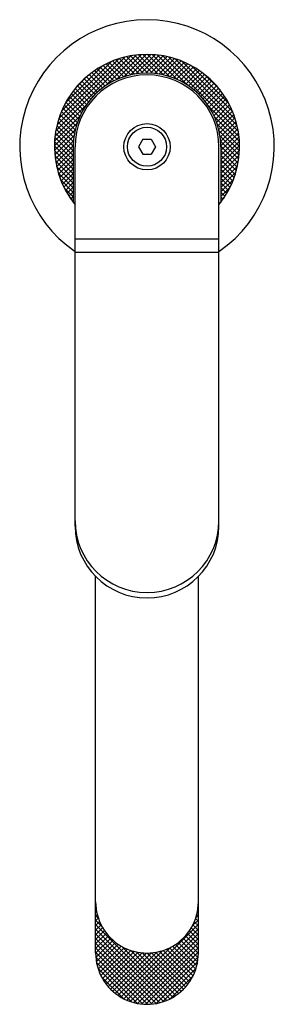
# Model space of a CAD drawing. Extents: x 8552.05 to 8554, y 2084.6 to 2092.15.
import ezdxf

# ---------------------------------------------------------------- set-up
doc = ezdxf.new("R2010")
doc.units = 0
doc.header["$LTSCALE"] = 0.64311
doc.layers.get('0').update_dxf_attribs({"color": 255, "linetype": 'CONTINUOUS'})
doc.layers.get('DEFPOINTS').update_dxf_attribs({"linetype": 'CONTINUOUS'})
doc.styles.get("Standard").update_dxf_attribs({"font": 'txt', "width": 0.8})

msp = doc.modelspace()

# ---------------------------------------------------------------- linework, layer by layer
at = {"linetype": 'CONTINUOUS'}
for p, q in [((8552.3258, 2091.2957), (8552.9012, 2091.871)), ((8552.3352, 2091.3404), (8552.8565, 2091.8617)), ((8552.349, 2091.3896), (8552.8073, 2091.8478)), ((8552.7049, 2091.6394), (8552.9425, 2091.877)), ((8552.8729, 2091.7175), (8552.7597, 2091.8307)), ((8552.9012, 2091.7245), (8552.7854, 2091.8404)), ((8552.7867, 2091.6859), (8552.9813, 2091.8804)), ((8552.9308, 2091.7303), (8552.8118, 2091.8493)), ((8552.9619, 2091.7346), (8552.8392, 2091.8572)), ((8552.8453, 2091.7091), (8553.0179, 2091.8817)), ((8552.9946, 2091.7372), (8552.8675, 2091.8643)), ((8552.8946, 2091.723), (8553.0527, 2091.8811)), ((8553.0292, 2091.738), (8552.8969, 2091.8703)), ((8553.0661, 2091.7364), (8552.9274, 2091.8751)), ((8552.9384, 2091.7315), (8553.0859, 2091.879)), ((8553.1059, 2091.732), (8552.9591, 2091.8787)), ((8552.9785, 2091.7362), (8553.1177, 2091.8755)), ((8553.1494, 2091.7239), (8552.9922, 2091.881)), ((8553.0156, 2091.7379), (8553.1483, 2091.8707)), ((8553.1982, 2091.7104), (8553.0269, 2091.8817)), ((8553.0504, 2091.7374), (8553.1778, 2091.8648)), ((8553.2558, 2091.6882), (8553.0633, 2091.8806)), ((8553.0832, 2091.7349), (8553.2062, 2091.8578)), ((8553.3342, 2091.6451), (8553.1019, 2091.8774)), ((8553.1144, 2091.7307), (8553.2336, 2091.8499)), ((8553.7223, 2091.2923), (8553.1431, 2091.8716)), ((8553.1441, 2091.725), (8553.2602, 2091.8411)), ((8553.1725, 2091.7181), (8553.2859, 2091.8315)), ((8553.7133, 2091.3367), (8553.1875, 2091.8625)), ((8553.6998, 2091.3855), (8553.2363, 2091.8491)), ((8552.3696, 2091.4455), (8552.7513, 2091.8272)), ((8552.4023, 2091.5136), (8552.6833, 2091.7945)), ((8552.7254, 2091.6528), (8552.6217, 2091.7566)), ((8552.7477, 2091.6659), (8552.6429, 2091.7707)), ((8552.7708, 2091.6782), (8552.6649, 2091.7841)), ((8552.7948, 2091.6895), (8552.6875, 2091.7968)), ((8552.8198, 2091.6999), (8552.7108, 2091.8089)), ((8552.8458, 2091.7092), (8552.7349, 2091.8201)), ((8553.1997, 2091.7099), (8553.3108, 2091.821)), ((8553.2258, 2091.7007), (8553.3349, 2091.8098)), ((8553.2508, 2091.6904), (8553.3583, 2091.7978)), ((8553.2749, 2091.6791), (8553.3809, 2091.7851)), ((8553.6799, 2091.4408), (8553.2915, 2091.8292)), ((8553.2981, 2091.6669), (8553.4029, 2091.7717)), ((8553.3204, 2091.6539), (8553.4242, 2091.7577)), ((8553.6485, 2091.5075), (8553.3583, 2091.7978)), ((8552.476, 2091.6226), (8552.5742, 2091.7209)), ((8552.6448, 2091.592), (8552.5431, 2091.6937)), ((8552.6638, 2091.6084), (8552.5618, 2091.7104)), ((8552.6835, 2091.624), (8552.5811, 2091.7264)), ((8552.7041, 2091.6388), (8552.6011, 2091.7418)), ((8553.3419, 2091.64), (8553.4449, 2091.743)), ((8553.3625, 2091.6252), (8553.4649, 2091.7277)), ((8553.3823, 2091.6097), (8553.4843, 2091.7117)), ((8553.4013, 2091.5933), (8553.503, 2091.6951)), ((8553.5827, 2091.6088), (8553.4595, 2091.7319)), ((8552.5768, 2091.5186), (8552.4745, 2091.6209)), ((8552.5926, 2091.5381), (8552.4907, 2091.64)), ((8552.6092, 2091.5569), (8552.5076, 2091.6586)), ((8552.6266, 2091.5749), (8552.525, 2091.6765)), ((8553.4195, 2091.5762), (8553.5212, 2091.6778)), ((8553.437, 2091.5583), (8553.5387, 2091.66)), ((8553.4537, 2091.5396), (8553.5555, 2091.6415)), ((8553.4695, 2091.5202), (8553.5718, 2091.6224)), ((8552.5218, 2091.4322), (8552.4162, 2091.5378)), ((8552.5343, 2091.4551), (8552.4298, 2091.5595)), ((8552.5476, 2091.4771), (8552.4441, 2091.5806)), ((8552.5618, 2091.4983), (8552.459, 2091.6011)), ((8553.4846, 2091.4999), (8553.5874, 2091.6026)), ((8553.4989, 2091.4788), (8553.6024, 2091.5823)), ((8553.5123, 2091.4568), (8553.6167, 2091.5612)), ((8553.5248, 2091.434), (8553.6303, 2091.5395)), ((8552.3198, 2091.2543), (8552.5574, 2091.4919)), ((8552.4899, 2091.358), (8552.3796, 2091.4683)), ((8552.4996, 2091.3837), (8552.3911, 2091.4922)), ((8552.5102, 2091.4084), (8552.4033, 2091.5154)), ((8553.7281, 2091.2512), (8553.4958, 2091.4835)), ((8553.5365, 2091.4103), (8553.6433, 2091.5171)), ((8553.5472, 2091.3857), (8553.6556, 2091.4941)), ((8553.5569, 2091.36), (8553.6671, 2091.4702)), ((8552.3164, 2091.2155), (8552.511, 2091.4101)), ((8552.4679, 2091.274), (8552.3498, 2091.392)), ((8552.474, 2091.3032), (8552.3589, 2091.4183)), ((8552.4814, 2091.3312), (8552.3688, 2091.4437)), ((8553.7313, 2091.2126), (8553.5389, 2091.405)), ((8553.5655, 2091.3333), (8553.6779, 2091.4457)), ((8553.573, 2091.3054), (8553.6879, 2091.4203)), ((8553.5792, 2091.2763), (8553.6971, 2091.3941)), ((8552.3151, 2091.1789), (8552.4878, 2091.3515)), ((8552.3157, 2091.1441), (8552.4738, 2091.3022)), ((8552.4588, 2091.177), (8552.328, 2091.3078)), ((8552.4601, 2091.211), (8552.3343, 2091.3368)), ((8552.4632, 2091.2433), (8552.3416, 2091.3649)), ((8553.7324, 2091.1762), (8553.5612, 2091.3474)), ((8553.584, 2091.2457), (8553.7054, 2091.3671)), ((8553.5873, 2091.2136), (8553.7127, 2091.3391)), ((8553.5887, 2091.1797), (8553.7191, 2091.3101)), ((8552.3178, 2091.1109), (8552.4653, 2091.2584)), ((8552.4588, 2091.1063), (8552.3189, 2091.2462)), ((8552.4588, 2091.1416), (8552.3229, 2091.2776)), ((8553.7317, 2091.1415), (8553.5746, 2091.2986)), ((8553.7295, 2091.1084), (8553.5827, 2091.2551)), ((8553.5887, 2091.1444), (8553.7243, 2091.28)), ((8553.5887, 2091.109), (8553.7284, 2091.2487)), ((8552.4588, 2091.0356), (8552.3151, 2091.1792)), ((8552.4588, 2091.0709), (8552.3163, 2091.2135)), ((8552.3214, 2091.0791), (8552.4606, 2091.2184)), ((8552.3261, 2091.0485), (8552.4589, 2091.1812)), ((8553.7259, 2091.0767), (8553.5872, 2091.2154)), ((8553.5887, 2091.0737), (8553.7311, 2091.2161)), ((8553.5887, 2091.0383), (8553.7324, 2091.182)), ((8553.721, 2091.0462), (8553.5887, 2091.1784)), ((8552.4588, 2091.0002), (8552.3157, 2091.1433)), ((8552.4588, 2090.9648), (8552.3184, 2091.1053)), ((8552.3321, 2091.0191), (8552.4588, 2091.1458)), ((8552.339, 2090.9906), (8552.4588, 2091.1105)), ((8553.5887, 2091.003), (8553.7319, 2091.1461)), ((8553.715, 2091.0168), (8553.5887, 2091.1431)), ((8553.5887, 2090.9676), (8553.7295, 2091.1083)), ((8553.708, 2090.9885), (8553.5887, 2091.1077)), ((8552.4588, 2090.9295), (8552.3234, 2091.0649)), ((8552.4588, 2090.8941), (8552.3315, 2091.0214)), ((8552.3469, 2090.9632), (8552.4588, 2091.0751)), ((8552.3557, 2090.9367), (8552.4588, 2091.0398)), ((8552.3654, 2090.911), (8552.4588, 2091.0044)), ((8553.7, 2090.9611), (8553.5887, 2091.0724)), ((8553.5887, 2090.9322), (8553.7246, 2091.0681)), ((8553.6911, 2090.9346), (8553.5887, 2091.037)), ((8553.5887, 2090.8969), (8553.7168, 2091.0249)), ((8553.6814, 2090.909), (8553.5887, 2091.0016)), ((8552.4588, 2090.8588), (8552.3437, 2090.9739)), ((8552.3758, 2090.8861), (8552.4588, 2090.9691)), ((8552.3871, 2090.8619), (8552.4588, 2090.9337)), ((8553.5887, 2090.8615), (8553.705, 2090.9778)), ((8553.6709, 2090.8841), (8553.5887, 2090.9663)), ((8553.6596, 2090.8601), (8553.5887, 2090.9309)), ((8553.5887, 2090.8262), (8553.6876, 2090.9251)), ((8552.4588, 2090.8234), (8552.3616, 2090.9207)), ((8552.4588, 2090.7881), (8552.3891, 2090.8578)), ((8552.399, 2090.8386), (8552.4588, 2090.8983)), ((8552.4117, 2090.8159), (8552.4588, 2090.863)), ((8553.6476, 2090.8368), (8553.5887, 2090.8956)), ((8553.5887, 2090.7908), (8553.6611, 2090.8632)), ((8553.6348, 2090.8141), (8553.5887, 2090.8602)), ((8552.4251, 2090.7939), (8552.4588, 2090.8276)), ((8552.4391, 2090.7726), (8552.4588, 2090.7923)), ((8553.6214, 2090.7922), (8553.5887, 2090.8249)), ((8553.6073, 2090.7709), (8553.5887, 2090.7895)), ((8553.5887, 2090.7555), (8553.6138, 2090.7806)), ((8552.4588, 2090.7527), (8552.4395, 2090.772)), ((8552.4538, 2090.7519), (8552.4588, 2090.7569)), ((8553.5926, 2090.7503), (8553.5887, 2090.7542)), ((8552.6301, 2085.3774), (8552.6301, 2085.3774)), ((8552.6318, 2085.3472), (8552.6301, 2085.3489)), ((8552.6301, 2085.342), (8552.6321, 2085.344)), ((8553.4175, 2085.3393), (8553.4152, 2085.3415)), ((8553.4161, 2085.3502), (8553.4175, 2085.3516)), ((8553.4175, 2085.3746), (8553.4174, 2085.3747)), ((8552.6378, 2085.3058), (8552.6301, 2085.3135)), ((8552.6301, 2085.3067), (8552.6364, 2085.313)), ((8552.6301, 2085.2713), (8552.6428, 2085.2841)), ((8552.6508, 2085.2574), (8552.6301, 2085.2781)), ((8553.3981, 2085.2616), (8553.4175, 2085.2809)), ((8553.4175, 2085.2686), (8553.4041, 2085.2819)), ((8553.4104, 2085.3092), (8553.4175, 2085.3163)), ((8553.4175, 2085.3039), (8553.4107, 2085.3107)), ((8552.6301, 2085.236), (8552.651, 2085.2569)), ((8552.6784, 2085.1944), (8552.6301, 2085.2428)), ((8552.6301, 2085.2006), (8552.6607, 2085.2312)), ((8553.1996, 2084.638), (8552.6301, 2085.2074)), ((8552.6301, 2085.1653), (8552.6718, 2085.207)), ((8552.8462, 2084.6389), (8553.4175, 2085.2102)), ((8553.3723, 2085.2004), (8553.4175, 2085.2456)), ((8553.4175, 2085.1625), (8553.3748, 2085.2052)), ((8553.4175, 2085.1979), (8553.386, 2085.2293)), ((8553.4175, 2085.2332), (8553.3959, 2085.2548)), ((8552.6301, 2085.1299), (8552.6843, 2085.1841)), ((8553.1753, 2084.6269), (8552.6301, 2085.1721)), ((8552.6301, 2085.0946), (8552.698, 2085.1625)), ((8552.6301, 2085.0592), (8552.7129, 2085.142)), ((8553.1496, 2084.6172), (8552.6301, 2085.1367)), ((8552.6301, 2085.0238), (8552.7289, 2085.1226)), ((8552.8703, 2084.6277), (8553.4175, 2085.1748)), ((8552.8959, 2084.6179), (8553.4175, 2085.1395)), ((8553.4175, 2085.0211), (8553.3174, 2085.1212)), ((8553.4175, 2085.0564), (8553.3335, 2085.1404)), ((8553.4175, 2085.0918), (8553.3485, 2085.1608)), ((8553.4175, 2085.1271), (8553.3622, 2085.1824)), ((8552.6301, 2084.9885), (8552.746, 2085.1044)), ((8553.1224, 2084.6091), (8552.6301, 2085.1014)), ((8553.0934, 2084.6027), (8552.6301, 2085.066)), ((8552.6317, 2084.9547), (8552.7643, 2085.0874)), ((8552.6358, 2084.9235), (8552.7837, 2085.0714)), ((8552.642, 2084.8943), (8552.8043, 2085.0566)), ((8552.6499, 2084.8669), (8552.8261, 2085.043)), ((8552.8233, 2084.6514), (8553.2069, 2085.0349)), ((8553.2225, 2084.6504), (8552.8347, 2085.0381)), ((8552.923, 2084.6097), (8553.4175, 2085.1041)), ((8552.9519, 2084.6032), (8553.4175, 2085.0688)), ((8553.397, 2084.8648), (8553.2198, 2085.042)), ((8553.4051, 2084.8921), (8553.2416, 2085.0555)), ((8553.4114, 2084.9211), (8553.2623, 2085.0702)), ((8553.4156, 2084.9522), (8553.2818, 2085.0861)), ((8553.4175, 2084.9857), (8553.3001, 2085.1031)), ((8553.0623, 2084.5984), (8552.6301, 2085.0307)), ((8553.0288, 2084.5966), (8552.6301, 2084.9953)), ((8552.6594, 2084.8411), (8552.8491, 2085.0307)), ((8552.6704, 2084.8167), (8552.8734, 2085.0196)), ((8552.6827, 2084.7936), (8552.8991, 2085.01)), ((8552.6962, 2084.7718), (8552.9264, 2085.002)), ((8552.711, 2084.7512), (8552.9555, 2084.9957)), ((8552.7269, 2084.7317), (8552.9867, 2084.9915)), ((8552.7439, 2084.7134), (8553.0203, 2084.9898)), ((8552.762, 2084.6962), (8553.0571, 2084.9912)), ((8552.7813, 2084.6801), (8553.0981, 2084.9969)), ((8552.8017, 2084.6651), (8553.1457, 2085.0091)), ((8553.2442, 2084.664), (8552.8977, 2085.0105)), ((8553.2647, 2084.6789), (8552.9461, 2084.9975)), ((8552.9827, 2084.5987), (8553.4175, 2085.0334)), ((8553.2841, 2084.6949), (8552.9875, 2084.9915)), ((8553.016, 2084.5966), (8553.4175, 2084.9981)), ((8553.3023, 2084.712), (8553.0245, 2084.9898)), ((8553.0523, 2084.5976), (8553.4164, 2084.9617)), ((8553.3194, 2084.7302), (8553.0583, 2084.9913)), ((8553.3354, 2084.7496), (8553.0897, 2084.9953)), ((8553.3502, 2084.7701), (8553.1189, 2085.0014)), ((8553.3639, 2084.7919), (8553.1464, 2085.0094)), ((8553.3762, 2084.8148), (8553.1722, 2085.0188)), ((8553.3873, 2084.8391), (8553.1967, 2085.0298)), ((8552.9922, 2084.5978), (8552.6313, 2084.9587)), ((8552.9514, 2084.6032), (8552.6368, 2084.9179)), ((8553.0927, 2084.6026), (8553.4114, 2084.9213)), ((8552.9042, 2084.6151), (8552.6487, 2084.8706)), ((8552.844, 2084.64), (8552.6735, 2084.8104)), ((8553.1394, 2084.6139), (8553.4001, 2084.8747)), ((8553.198, 2084.6372), (8553.3768, 2084.816))]:
    msp.add_line(p, q, dxfattribs=at)
for p, q in [((8552.9908, 2091.2301), (8552.9579, 2091.173)), ((8552.9908, 2091.2301), (8553.0567, 2091.2301)), ((8553.0567, 2091.2301), (8553.0897, 2091.173)), ((8552.4588, 2091.173), (8552.4588, 2090.7452)), ((8552.4726, 2088.2641), (8552.4726, 2091.173)), ((8552.9579, 2091.173), (8552.9908, 2091.116)), ((8553.0897, 2091.173), (8553.0567, 2091.116)), ((8553.575, 2088.2641), (8553.575, 2091.173)), ((8553.5887, 2091.173), (8553.5887, 2090.7452)), ((8552.9908, 2091.116), (8553.0567, 2091.116)), ((8553.575, 2090.4634), (8552.4726, 2090.4634)), ((8553.575, 2090.3615), (8552.4726, 2090.3615)), ((8552.6301, 2084.9902), (8552.6301, 2087.8783)), ((8553.4175, 2084.9903), (8553.4175, 2087.8783))]:
    msp.add_line(p, q)
for radius in [0.1772, 0.1496]:
    msp.add_circle((8553.0238, 2091.173), radius)
for centre, radius, start, end in [((8553.0238, 2091.173), 0.9744, 304.4479, 235.5521), ((8553.0238, 2091.173), 0.7087, 321.05756, 218.94244), ((8553.0238, 2091.173), 0.565, 0, 180), ((8553.0238, 2091.173), 0.5512, 0, 180), ((8553.0238, 2088.3055), 0.5512, 180, 0), ((8553.0238, 2088.2641), 0.5512, 180, 0), ((8553.0238, 2085.3835), 0.3937, 180.00231, 0.00231), ((8553.0238, 2084.9902), 0.3937, 180.00231, 0.00231)]:
    msp.add_arc(centre, radius, start, end)

# ---------------------------------------------------------------- texts
at = {"layer": 'DEFPOINTS'}
for tag, p, s in [('TRADENAME', (8553.0128, 2091.1747), 'AILERON'), ('MODELNUMBER', (8553.0128, 2091.1764), 'P33352-LV'), ('PRODUCT', (8553.0128, 2091.1731), 'BATHROOM SINK FAUCET')]:
    msp.add_attdef(tag, p, s, height=0.001, dxfattribs=at)

doc.saveas('drawing.dxf')
